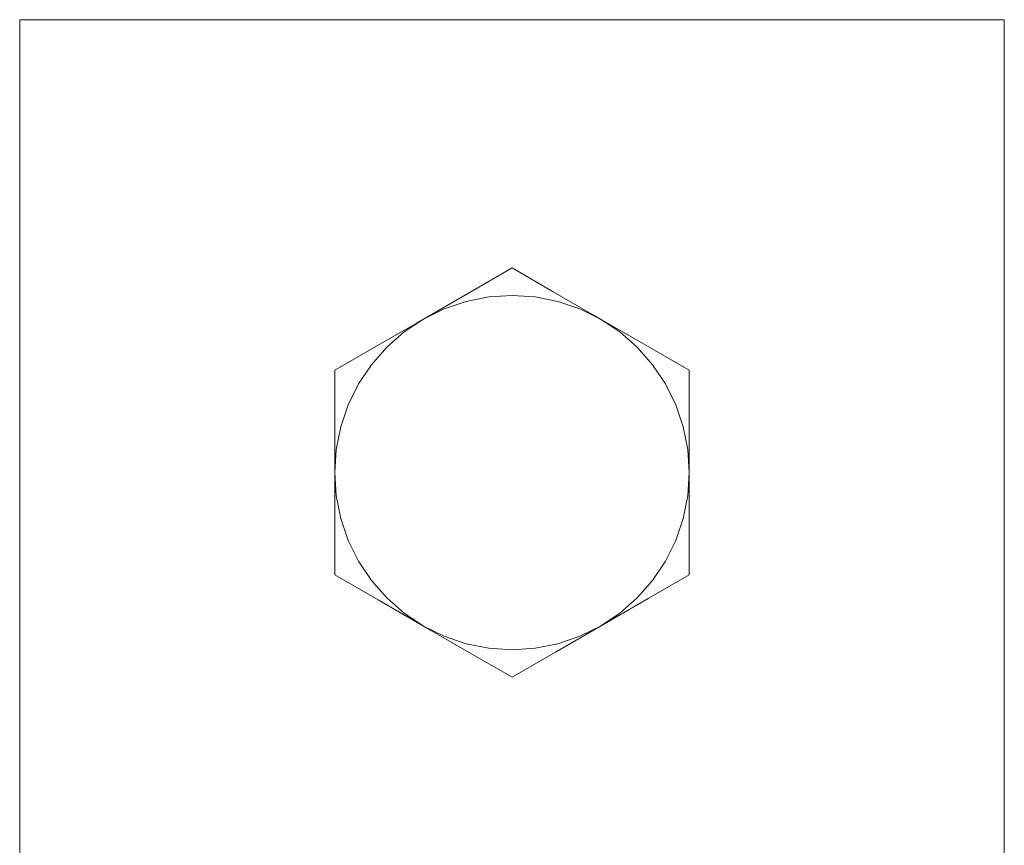
# Model space of a CAD drawing. Units: millimetres. Extents: x 21 to 894, y 66 to 822.
# Drawn here: x 34 to 84, y 359 to 401 of the extents above; entities that cross this region are included whole.
import ezdxf

# ---------------------------------------------------------------- set-up
doc = ezdxf.new("R2010")
doc.units = ezdxf.units.MM
doc.header["$MEASUREMENT"] = 0
doc.layers.add('Layer 1', color=7, linetype='Continuous')

# ---------------------------------------------------------------- blocks, each defined once
blk = doc.blocks.new('block 5')
at = {"layer": 'Layer 1', "color": 40, "lineweight": 13}
for points in [[(33.844, 300.395), (33.844, 401.119)], [(33.844, 401.119), (83.844, 401.119)], [(83.844, 401.119), (83.844, 300.395)], [(58.844, 388.511), (56.639, 387.238), (54.344, 385.913)], [(63.344, 385.913), (63.024, 386.097), (60.93, 387.306), (58.844, 388.511)], [(54.344, 385.913), (55.4, 386.434), (56.514, 386.812), (57.669, 387.041), (58.844, 387.119), (60.018, 387.041), (61.173, 386.812), (62.288, 386.434), (63.344, 385.913)], [(54.344, 385.913), (54.024, 385.728), (51.93, 384.519), (49.844, 383.315)], [(49.844, 378.119), (49.921, 379.293), (50.151, 380.448), (50.529, 381.563), (51.049, 382.619), (51.703, 383.598), (52.48, 384.482), (53.365, 385.259), (54.344, 385.913)], [(67.844, 383.315), (65.639, 384.587), (63.344, 385.913)], [(67.844, 378.119), (67.767, 379.293), (67.537, 380.448), (67.159, 381.563), (66.638, 382.619), (65.984, 383.598), (65.208, 384.482), (64.323, 385.259), (63.344, 385.913)], [(49.844, 383.315), (49.844, 381.326), (49.844, 379.279), (49.844, 378.119)], [(67.844, 378.119), (67.844, 379.279), (67.844, 381.305), (67.844, 383.315)], [(54.344, 370.324), (53.365, 370.978), (52.48, 371.754), (51.703, 372.64), (51.049, 373.619), (50.529, 374.674), (50.151, 375.789), (49.921, 376.944), (49.844, 378.119)], [(49.844, 378.119), (49.844, 376.02), (49.844, 373.921), (49.844, 372.923)], [(67.844, 378.119), (67.767, 376.944), (67.537, 375.789), (67.159, 374.674), (66.638, 373.619), (65.984, 372.64), (65.208, 371.754), (64.323, 370.978), (63.344, 370.324)], [(67.844, 372.923), (67.844, 373.921), (67.844, 375.989), (67.844, 378.119)], [(49.844, 372.923), (52.048, 371.649), (54.344, 370.324)], [(63.344, 370.324), (63.664, 370.509), (65.757, 371.718), (67.844, 372.923)], [(63.344, 370.324), (62.288, 369.804), (61.173, 369.425), (60.018, 369.195), (58.844, 369.119), (57.669, 369.195), (56.514, 369.425), (55.4, 369.804), (54.344, 370.324)], [(54.344, 370.324), (54.664, 370.139), (56.757, 368.931), (58.844, 367.726)], [(58.844, 367.726), (61.049, 368.999), (63.344, 370.324)]]:
    blk.add_lwpolyline(points, dxfattribs=at)

msp = doc.modelspace()

# ---------------------------------------------------------------- block references
at = {"layer": 'Layer 1'}
msp.add_blockref('block 5', (0, 0), dxfattribs=at)

doc.saveas('drawing.dxf')
